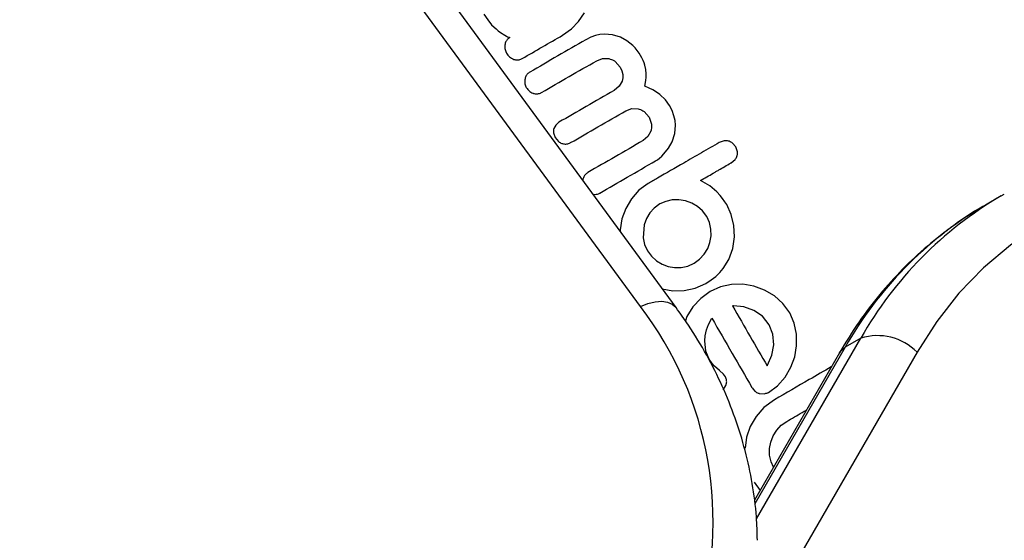
# Model space of a CAD drawing. Units: millimetres. Extents: x -471 to 149, y -290 to 264.
# Drawn here: x -31 to -27, y -12 to -10 of the extents above; entities that cross this region are included whole.
import ezdxf

# ---------------------------------------------------------------- set-up
doc = ezdxf.new("R2010")
doc.units = ezdxf.units.MM
doc.layers.add('CONTOUR', color=7, linetype='Continuous')

msp = doc.modelspace()

# ---------------------------------------------------------------- linework, layer by layer
at = {"layer": 'CONTOUR'}
for p, q in [((-28.0974, -11.2862), (-30.7264, -7.6991)), ((-27.9461, -11.2908), (-30.5752, -7.7037)), ((-28.7599, -10.0485), (-28.7442, -10.073)), ((-28.3592, -10.0792), (-28.3347, -10.0422)), ((-28.7442, -10.073), (-28.7283, -10.093)), ((-28.3898, -10.1111), (-28.3592, -10.0792)), ((-28.7283, -10.093), (-28.7167, -10.1038)), ((-28.7167, -10.1038), (-28.7088, -10.1108)), ((-28.7088, -10.1108), (-28.6991, -10.119)), ((-28.6991, -10.119), (-28.6894, -10.1263)), ((-28.6894, -10.1263), (-28.6711, -10.1378)), ((-28.4271, -10.1376), (-28.3898, -10.1111)), ((-28.2495, -10.1326), (-28.2685, -10.1346)), ((-28.2157, -10.1353), (-28.2495, -10.1326)), ((-28.6711, -10.1378), (-28.665, -10.1413)), ((-28.665, -10.1413), (-28.6598, -10.1437)), ((-28.6598, -10.1437), (-28.6549, -10.1454)), ((-28.6549, -10.1454), (-28.6501, -10.1466)), ((-28.3079, -10.1464), (-28.3288, -10.157)), ((-28.2879, -10.1391), (-28.3079, -10.1464)), ((-28.2685, -10.1346), (-28.2879, -10.1391)), ((-28.182, -10.146), (-28.2157, -10.1353)), ((-28.1554, -10.1609), (-28.182, -10.146)), ((-28.1299, -10.1814), (-28.1554, -10.1609)), ((-28.1198, -10.1916), (-28.1299, -10.1814)), ((-28.1107, -10.2024), (-28.1198, -10.1916)), ((-28.1029, -10.2129), (-28.1107, -10.2024)), ((-28.0967, -10.2228), (-28.1029, -10.2129)), ((-28.2824, -10.2453), (-28.2572, -10.2362)), ((-28.2572, -10.2362), (-28.2308, -10.2367)), ((-28.2043, -10.2486), (-28.183, -10.2727)), ((-28.0907, -10.2339), (-28.0967, -10.2228)), ((-28.0857, -10.2446), (-28.0907, -10.2339)), ((-28.0817, -10.2548), (-28.0857, -10.2446)), ((-28.0785, -10.2648), (-28.0817, -10.2548)), ((-28.183, -10.2727), (-28.1755, -10.2889)), ((-28.1755, -10.2889), (-28.1721, -10.304)), ((-28.0745, -10.2828), (-28.0785, -10.2648)), ((-28.0727, -10.3006), (-28.0745, -10.2828)), ((-28.0728, -10.3146), (-28.0727, -10.3006)), ((-28.175, -10.3317), (-28.1874, -10.3534)), ((-28.172, -10.3181), (-28.175, -10.3317)), ((-28.1721, -10.304), (-28.172, -10.3181)), ((-28.0785, -10.353), (-28.0743, -10.33)), ((-28.0743, -10.33), (-28.0728, -10.3146)), ((-28.1874, -10.3534), (-28.2086, -10.3712)), ((-28.0601, -10.3611), (-28.0785, -10.353)), ((-28.0441, -10.3694), (-28.0601, -10.3611)), ((-28.0286, -10.3789), (-28.0441, -10.3694)), ((-28.0152, -10.3885), (-28.0286, -10.3789)), ((-27.9915, -10.4109), (-28.0152, -10.3885)), ((-27.9744, -10.4347), (-27.9915, -10.4109)), ((-28.1588, -10.4575), (-28.1334, -10.4484)), ((-28.1334, -10.4484), (-28.1072, -10.4491)), ((-28.0814, -10.461), (-28.0607, -10.4845)), ((-27.9631, -10.457), (-27.9744, -10.4347)), ((-27.9554, -10.4784), (-27.9631, -10.457)), ((-28.4427, -10.5063), (-28.4561, -10.5179)), ((-28.0607, -10.4845), (-28.0504, -10.5148)), ((-27.9507, -10.4989), (-27.9554, -10.4784)), ((-27.9488, -10.519), (-27.9507, -10.4989)), ((-28.4653, -10.5512), (-28.4587, -10.5702)), ((-28.4561, -10.5179), (-28.464, -10.5331)), ((-28.0528, -10.5433), (-28.0653, -10.5664)), ((-27.9518, -10.554), (-27.9488, -10.519)), ((-28.4587, -10.5702), (-28.4441, -10.5877)), ((-28.0653, -10.5664), (-28.0858, -10.5839)), ((-27.9779, -10.6154), (-27.9631, -10.5889)), ((-27.9631, -10.5889), (-27.9518, -10.554)), ((-27.743, -10.5847), (-27.763, -10.5917)), ((-27.9977, -10.6404), (-27.9779, -10.6154)), ((-27.6936, -10.6109), (-27.7075, -10.5945)), ((-27.6867, -10.6308), (-27.6936, -10.6109)), ((-28.0329, -10.6696), (-28.0254, -10.6648)), ((-28.0254, -10.6648), (-28.0165, -10.658)), ((-28.0165, -10.658), (-28.0071, -10.6498)), ((-28.0071, -10.6498), (-27.9977, -10.6404)), ((-27.713, -10.6779), (-27.6964, -10.6642)), ((-28.3406, -10.747), (-28.3409, -10.7523)), ((-27.8028, -10.7755), (-27.8421, -10.7524)), ((-28.1036, -10.7943), (-28.1355, -10.83)), ((-28.0645, -10.7658), (-28.1036, -10.7943)), ((-27.773, -10.8015), (-27.8028, -10.7755)), ((-27.7597, -10.8163), (-27.773, -10.8015)), ((-28.298, -10.8108), (-28.2863, -10.8118)), ((-28.1355, -10.83), (-28.1597, -10.8715)), ((-27.9902, -10.8412), (-28.0147, -10.8521)), ((-27.9627, -10.8354), (-27.9902, -10.8412)), ((-27.9345, -10.8349), (-27.9627, -10.8354)), ((-27.9063, -10.8395), (-27.9345, -10.8349)), ((-27.8794, -10.849), (-27.9063, -10.8395)), ((-27.7491, -10.8294), (-27.7597, -10.8163)), ((-27.7392, -10.843), (-27.7491, -10.8294)), ((-27.7317, -10.8549), (-27.7392, -10.843)), ((-26.5695, -10.8183), (-26.6362, -10.8568)), ((-26.5695, -10.8183), (-26.5565, -10.8109)), ((-28.1597, -10.8715), (-28.1754, -10.9158)), ((-28.0388, -10.8695), (-28.0577, -10.8903)), ((-28.0147, -10.8521), (-28.0388, -10.8695)), ((-27.8548, -10.8632), (-27.8794, -10.849)), ((-27.8336, -10.8819), (-27.8548, -10.8632)), ((-27.8166, -10.9051), (-27.8336, -10.8819)), ((-27.7124, -10.8975), (-27.7317, -10.8549)), ((-26.6362, -10.8568), (-26.6469, -10.863)), ((-28.1754, -10.9158), (-28.1829, -10.9623)), ((-28.0721, -10.9144), (-28.0815, -10.9406)), ((-28.0577, -10.8903), (-28.0721, -10.9144)), ((-27.8049, -10.9312), (-27.8166, -10.9051)), ((-27.7014, -10.9437), (-27.7124, -10.8975)), ((-28.1829, -10.9623), (-28.1828, -10.9679)), ((-28.0815, -10.9406), (-28.0854, -10.9963)), ((-27.7987, -10.9593), (-27.8049, -10.9312)), ((-27.7981, -10.9879), (-27.7987, -10.9593)), ((-27.6993, -10.9913), (-27.7014, -10.9437)), ((-28.0854, -10.9963), (-28.0794, -11.024)), ((-27.8026, -11.015), (-27.7981, -10.9879)), ((-27.7065, -11.0415), (-27.6993, -10.9913)), ((-28.0794, -11.024), (-28.0677, -11.0501)), ((-28.0677, -11.0501), (-28.051, -11.0732)), ((-27.8271, -11.0652), (-27.8123, -11.0408)), ((-27.8123, -11.0408), (-27.8026, -11.015)), ((-27.7233, -11.0876), (-27.7056, -11.041)), ((-27.7056, -11.041), (-27.7065, -11.0415)), ((-28.051, -11.0732), (-28.0298, -11.0927)), ((-28.0298, -11.0927), (-28.0053, -11.1075)), ((-27.8697, -11.1031), (-27.8465, -11.0864)), ((-27.8465, -11.0864), (-27.8271, -11.0652)), ((-27.7464, -11.1255), (-27.7233, -11.0876)), ((-28.0053, -11.1075), (-27.9796, -11.1171)), ((-27.9796, -11.1171), (-27.9523, -11.1218)), ((-27.9523, -11.1218), (-27.9243, -11.1213)), ((-27.9243, -11.1213), (-27.8967, -11.1153)), ((-27.8967, -11.1153), (-27.8697, -11.1031)), ((-27.7608, -11.1426), (-27.7464, -11.1255)), ((-27.8204, -11.1886), (-27.7975, -11.174)), ((-27.7975, -11.174), (-27.7783, -11.1592)), ((-27.7783, -11.1592), (-27.7608, -11.1426)), ((-28.0057, -11.2119), (-27.9599, -11.2196)), ((-27.9121, -11.2189), (-27.8656, -11.2088)), ((-27.8656, -11.2088), (-27.8204, -11.1886)), ((-27.7583, -11.2036), (-27.8017, -11.2229)), ((-27.7113, -11.1934), (-27.7583, -11.2036)), ((-27.663, -11.1926), (-27.7113, -11.1934)), ((-27.6163, -11.2007), (-27.663, -11.1926)), ((-27.5718, -11.2173), (-27.6163, -11.2007)), ((-27.53, -11.2416), (-27.5718, -11.2173)), ((-27.9599, -11.2196), (-27.9121, -11.2189)), ((-27.842, -11.252), (-27.8747, -11.2878)), ((-27.8017, -11.2229), (-27.842, -11.252)), ((-27.494, -11.2733), (-27.53, -11.2416)), ((-27.8747, -11.2878), (-27.9001, -11.3294)), ((-27.706, -11.2843), (-27.7069, -11.2844)), ((-27.7024, -11.2842), (-27.706, -11.2843)), ((-27.6597, -11.2885), (-27.7024, -11.2842)), ((-27.6172, -11.303), (-27.6597, -11.2885)), ((-27.4648, -11.3132), (-27.494, -11.2733)), ((-27.9001, -11.3294), (-27.9068, -11.3472)), ((-27.8084, -11.3625), (-27.7945, -11.3361)), ((-27.5804, -11.3278), (-27.6172, -11.303)), ((-27.552, -11.3635), (-27.5804, -11.3278)), ((-27.4457, -11.3566), (-27.4648, -11.3132)), ((-27.8175, -11.3859), (-27.8084, -11.3625)), ((-27.536, -11.4043), (-27.552, -11.3635)), ((-27.4361, -11.4042), (-27.4457, -11.3566)), ((-27.825, -11.4322), (-27.8233, -11.4101)), ((-27.8233, -11.4101), (-27.8175, -11.3859)), ((-27.6053, -12.1859), (-27.1636, -11.4205)), ((-27.5327, -11.4483), (-27.536, -11.4043)), ((-27.4359, -11.4527), (-27.4361, -11.4042)), ((-27.1636, -11.4205), (-27.2302, -11.459)), ((-27.8196, -11.4755), (-27.825, -11.4322)), ((-27.2302, -11.459), (-27.6128, -12.1218)), ((-27.5409, -11.4923), (-27.5327, -11.4483)), ((-27.4439, -11.4993), (-27.4359, -11.4527)), ((-27.8057, -11.51), (-27.8196, -11.4755)), ((-27.7938, -11.5276), (-27.8057, -11.51)), ((-26.9252, -11.4799), (-27.6316, -12.7038)), ((-27.2543, -11.4825), (-27.6147, -12.1068)), ((-27.5588, -11.5349), (-27.5409, -11.4923)), ((-27.4603, -11.5437), (-27.4439, -11.4993)), ((-27.7832, -11.5388), (-27.7938, -11.5276)), ((-27.7623, -11.557), (-27.7832, -11.5388)), ((-27.5606, -11.5378), (-27.5588, -11.5349)), ((-27.4848, -11.5857), (-27.4603, -11.5437)), ((-27.7457, -11.5725), (-27.7623, -11.557)), ((-27.7371, -11.5846), (-27.7457, -11.5725)), ((-27.5168, -11.622), (-27.4848, -11.5857)), ((-27.7473, -11.639), (-27.7356, -11.6216)), ((-27.5551, -11.6501), (-27.5168, -11.622)), ((-27.5936, -11.6549), (-27.5731, -11.6561)), ((-27.5745, -11.7146), (-27.6074, -11.7518)), ((-27.5299, -11.6815), (-27.5745, -11.7146)), ((-27.6074, -11.7518), (-27.6322, -11.7949)), ((-27.6322, -11.7949), (-27.6474, -11.8394)), ((-27.5199, -11.8105), (-27.5006, -11.7898)), ((-27.5006, -11.7898), (-27.4771, -11.773)), ((-27.6474, -11.8394), (-27.6536, -11.886)), ((-27.5452, -11.8606), (-27.535, -11.8346)), ((-27.535, -11.8346), (-27.5199, -11.8105)), ((-27.5501, -11.888), (-27.5452, -11.8606)), ((-27.5499, -11.9168), (-27.5501, -11.888)), ((-27.544, -11.945), (-27.5499, -11.9168)), ((-27.5341, -11.9672), (-27.544, -11.945)), ((-27.616, -12.0299), (-27.5907, -12.0652))]:
    msp.add_line(p, q, dxfattribs=at)
at = {"layer": 'CONTOUR', "flags": 128}
for points in [[(-24.7542, -10.9406), (-24.9099, -10.8702), (-25.0676, -10.8133), (-25.2263, -10.7704), (-25.385, -10.7416), (-25.5426, -10.7273), (-25.698, -10.7275), (-25.8503, -10.7421), (-25.9985, -10.7712), (-26.1415, -10.8144), (-26.2784, -10.8716), (-26.4083, -10.9424), (-26.5304, -11.0262), (-26.6439, -11.1225), (-26.748, -11.2307), (-26.8419, -11.3501), (-26.9252, -11.4799)], [(-28.0974, -11.2862), (-28.0657, -11.274), (-28.0352, -11.2667), (-28.0072, -11.2646), (-27.9826, -11.2678), (-27.9624, -11.2761), (-27.9474, -11.2892), (-27.9461, -11.2908)], [(-27.2543, -11.4825), (-27.2471, -11.4725), (-27.2302, -11.459)]]:
    msp.add_lwpolyline(points, dxfattribs=at)
at = {"layer": 'CONTOUR'}
for centre, radius, start, end in [((-25.7494, -12.2216), 1.6253, 120.3047, 150.4696), ((-25.8153, -12.2606), 1.6263, 120.7529, 150.4653), ((-29.2865, -12.1955), 1.497, 342.4437, 37.4057), ((-27.0935, -11.6472), 0.2373, 44.8203, 107.159)]:
    msp.add_arc(centre, radius, start, end, dxfattribs=at)
for points, knots in [([(-28.6705, -10.1749), (-28.6712, -10.1811), (-28.6726, -10.1936), (-28.6683, -10.2068), (-28.6648, -10.2132), (-28.6642, -10.2142)], [0, 0, 0, 0, 0.457023, 0.91397, 1, 1, 1, 1]), ([(-28.6501, -10.1466), (-28.6539, -10.1493), (-28.6615, -10.1548), (-28.668, -10.1654), (-28.6699, -10.1724), (-28.6705, -10.1749)], [0, 0, 0, 0, 0.39179, 0.78392, 1, 1, 1, 1]), ([(-28.5978, -10.2362), (-28.5693, -10.2197), (-28.5124, -10.1869), (-28.4555, -10.154), (-28.4271, -10.1376)], [0, 0, 0, 0, 0.502625, 1, 1, 1, 1]), ([(-28.3288, -10.157), (-28.3683, -10.1798), (-28.4473, -10.2254), (-28.526, -10.2708), (-28.5653, -10.2935)], [0, 0, 0, 0, 0.500375, 1, 1, 1, 1]), ([(-28.6642, -10.2142), (-28.6604, -10.2197), (-28.6524, -10.2311), (-28.6396, -10.2368), (-28.6329, -10.2398)], [0, 0, 0, 0, 0.473633, 1, 1, 1, 1]), ([(-28.6329, -10.2398), (-28.6281, -10.2408), (-28.6185, -10.243), (-28.6062, -10.2405), (-28.5998, -10.2372), (-28.5978, -10.2362)], [0, 0, 0, 0, 0.40681, 0.814173, 1, 1, 1, 1]), ([(-28.5157, -10.3799), (-28.477, -10.3576), (-28.3994, -10.3128), (-28.3216, -10.2679), (-28.2824, -10.2453)], [0, 0, 0, 0, 0.497572, 1, 1, 1, 1]), ([(-28.2308, -10.2367), (-28.2236, -10.2388), (-28.2141, -10.2416), (-28.2062, -10.2473), (-28.2043, -10.2486)], [0, 0, 0, 0, 0.763251, 1, 1, 1, 1]), ([(-28.5653, -10.2935), (-28.5692, -10.2963), (-28.577, -10.3019), (-28.5834, -10.3125), (-28.5853, -10.3194), (-28.5859, -10.3217)], [0, 0, 0, 0, 0.400895, 0.802131, 1, 1, 1, 1]), ([(-28.5859, -10.3217), (-28.5867, -10.3276), (-28.5881, -10.3396), (-28.5841, -10.3526), (-28.5807, -10.3589), (-28.58, -10.3601)], [0, 0, 0, 0, 0.449628, 0.899311, 1, 1, 1, 1]), ([(-28.58, -10.3601), (-28.5765, -10.3649), (-28.5696, -10.3746), (-28.558, -10.3813), (-28.5513, -10.3835), (-28.5503, -10.3838)], [0, 0, 0, 0, 0.456492, 0.913056, 1, 1, 1, 1]), ([(-28.5503, -10.3838), (-28.5454, -10.3848), (-28.5357, -10.3868), (-28.5237, -10.3841), (-28.5175, -10.3808), (-28.5157, -10.3799)], [0, 0, 0, 0, 0.4153298, 0.8311299, 1, 1, 1, 1]), ([(-28.2086, -10.3712), (-28.2481, -10.3939), (-28.3262, -10.439), (-28.4041, -10.484), (-28.4427, -10.5063)], [0, 0, 0, 0, 0.504722, 1, 1, 1, 1]), ([(-28.3929, -10.5926), (-28.3544, -10.5704), (-28.2765, -10.5254), (-28.1983, -10.4803), (-28.1588, -10.4575)], [0, 0, 0, 0, 0.494187, 1, 1, 1, 1]), ([(-28.1072, -10.4491), (-28.1001, -10.4513), (-28.0909, -10.4541), (-28.0832, -10.4597), (-28.0814, -10.461)], [0, 0, 0, 0, 0.770693, 1, 1, 1, 1]), ([(-28.464, -10.5331), (-28.465, -10.5378), (-28.4662, -10.5439), (-28.4654, -10.5499), (-28.4653, -10.5512)], [0, 0, 0, 0, 0.786794, 1, 1, 1, 1]), ([(-28.0504, -10.5148), (-28.05, -10.5222), (-28.0496, -10.5319), (-28.0522, -10.5411), (-28.0528, -10.5433)], [0, 0, 0, 0, 0.766894, 1, 1, 1, 1]), ([(-28.4441, -10.5877), (-28.4398, -10.5907), (-28.4345, -10.5945), (-28.4284, -10.5964), (-28.4273, -10.5967)], [0, 0, 0, 0, 0.820799, 1, 1, 1, 1]), ([(-28.4273, -10.5967), (-28.4224, -10.5977), (-28.4126, -10.5995), (-28.4006, -10.5967), (-28.3945, -10.5935), (-28.3929, -10.5926)], [0, 0, 0, 0, 0.419543, 0.83945, 1, 1, 1, 1]), ([(-28.0858, -10.5839), (-28.1254, -10.6067), (-28.2036, -10.6519), (-28.2815, -10.6968), (-28.3199, -10.719)], [0, 0, 0, 0, 0.50673, 1, 1, 1, 1]), ([(-27.763, -10.5917), (-27.7884, -10.6063), (-27.8387, -10.6354), (-27.9258, -10.6857), (-28.001, -10.7291), (-28.0511, -10.758), (-28.0645, -10.7658)], [0, 0, 0, 0, 0.252045, 0.500807, 0.866669, 1, 1, 1, 1]), ([(-27.7242, -10.5859), (-27.7292, -10.5849), (-27.7355, -10.5837), (-27.7418, -10.5845), (-27.743, -10.5847)], [0, 0, 0, 0, 0.798463, 1, 1, 1, 1]), ([(-27.7075, -10.5945), (-27.7118, -10.5916), (-27.7171, -10.588), (-27.7231, -10.5862), (-27.7242, -10.5859)], [0, 0, 0, 0, 0.8142151, 1, 1, 1, 1]), ([(-27.688, -10.6486), (-27.687, -10.6441), (-27.6858, -10.6382), (-27.6865, -10.6322), (-27.6867, -10.6308)], [0, 0, 0, 0, 0.76207, 1, 1, 1, 1]), ([(-28.2696, -10.8062), (-28.2307, -10.7838), (-28.1519, -10.7383), (-28.0729, -10.6927), (-28.0329, -10.6696)], [0, 0, 0, 0, 0.493147, 1, 1, 1, 1]), ([(-27.6964, -10.6642), (-27.6936, -10.6602), (-27.6901, -10.6553), (-27.6883, -10.6497), (-27.688, -10.6486)], [0, 0, 0, 0, 0.81276, 1, 1, 1, 1]), ([(-27.8421, -10.7524), (-27.8245, -10.7423), (-27.8031, -10.7299), (-27.7775, -10.7152), (-27.7527, -10.7009), (-27.7311, -10.6884), (-27.7137, -10.6783), (-27.713, -10.6779)], [0, 0, 0, 0, 0.409005, 0.497194, 0.594692, 0.984693, 1, 1, 1, 1]), ([(-28.3199, -10.719), (-28.3239, -10.7219), (-28.3318, -10.7276), (-28.3381, -10.7382), (-28.34, -10.745), (-28.3406, -10.747)], [0, 0, 0, 0, 0.410564, 0.821415, 1, 1, 1, 1]), ([(-28.2863, -10.8118), (-28.2814, -10.8107), (-28.2756, -10.8095), (-28.2704, -10.8067), (-28.2696, -10.8062)], [0, 0, 0, 0, 0.8378256, 1, 1, 1, 1]), ([(-26.6472, -10.8635), (-26.6484, -10.8641), (-26.6915, -10.887), (-26.7706, -10.9421), (-26.8833, -11.0291), (-26.9879, -11.1272), (-27.0845, -11.2344), (-27.1748, -11.352), (-27.2274, -11.4382), (-27.2543, -11.4825)], [0, 0, 0, 0, 0.004746, 0.168958, 0.333138, 0.497397, 0.661852, 0.826601, 1, 1, 1, 1]), ([(-27.6018, -12.2761), (-27.6026, -12.2433), (-27.6045, -12.1631), (-27.6219, -12.0363), (-27.6518, -11.8964), (-27.6944, -11.7586), (-27.7487, -11.6236), (-27.8149, -11.4921), (-27.8818, -11.3813), (-27.9285, -11.3156), (-27.9461, -11.2908)], [0, 0, 0, 0, 0.094597, 0.231224, 0.3679, 0.504723, 0.641778, 0.779129, 0.916815, 1, 1, 1, 1]), ([(-27.7069, -11.2844), (-27.682, -11.3275), (-27.6331, -11.4123), (-27.5845, -11.4965), (-27.5606, -11.5378)], [0, 0, 0, 0, 0.508367, 1, 1, 1, 1]), ([(-27.7945, -11.3361), (-27.7658, -11.3858), (-27.7091, -11.4839), (-27.653, -11.5811), (-27.6253, -11.6291)], [0, 0, 0, 0, 0.506257, 1, 1, 1, 1]), ([(-27.2889, -11.5424), (-27.3199, -11.5603), (-27.4003, -11.6067), (-27.4806, -11.653), (-27.5299, -11.6815)], [0, 0, 0, 0, 0.3859044, 1, 1, 1, 1]), ([(-27.732, -11.6032), (-27.7326, -11.5984), (-27.7334, -11.5919), (-27.7364, -11.586), (-27.7371, -11.5846)], [0, 0, 0, 0, 0.744484, 1, 1, 1, 1]), ([(-27.7356, -11.6216), (-27.7341, -11.6173), (-27.7319, -11.6113), (-27.7319, -11.605), (-27.732, -11.6032)], [0, 0, 0, 0, 0.720537, 1, 1, 1, 1]), ([(-27.6253, -11.6291), (-27.6221, -11.6342), (-27.6182, -11.6404), (-27.6126, -11.645), (-27.6117, -11.6458)], [0, 0, 0, 0, 0.830062, 1, 1, 1, 1]), ([(-27.6117, -11.6458), (-27.6074, -11.6488), (-27.6017, -11.6526), (-27.5951, -11.6544), (-27.5936, -11.6549)], [0, 0, 0, 0, 0.762658, 1, 1, 1, 1]), ([(-27.5731, -11.6561), (-27.568, -11.655), (-27.5617, -11.6537), (-27.5561, -11.6506), (-27.5551, -11.6501)], [0, 0, 0, 0, 0.825184, 1, 1, 1, 1]), ([(-27.4771, -11.773), (-27.4555, -11.7606), (-27.428, -11.7447), (-27.4005, -11.7288), (-27.3945, -11.7254)], [0, 0, 0, 0, 0.7843981, 1, 1, 1, 1])]:
    msp.add_open_spline(points, degree=3, knots=knots, dxfattribs=at)

doc.saveas('drawing.dxf')
